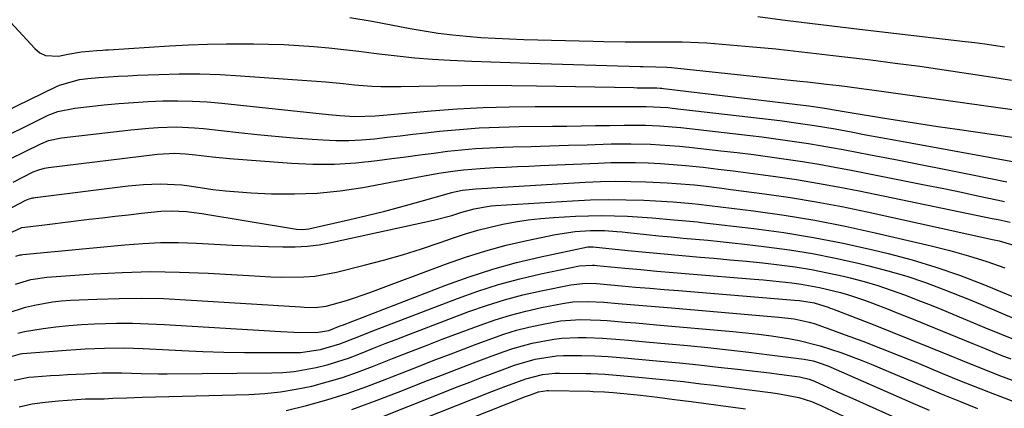
# Model space of a CAD drawing. Units: inches. Extents: x 1836199 to 1841550, y 415814 to 421149.
# Drawn here: x 1840077 to 1840294, y 417313 to 417399 of the extents above; entities that cross this region are included whole.
import ezdxf

# ---------------------------------------------------------------- set-up
doc = ezdxf.new("R2010")
doc.units = ezdxf.units.IN
doc.header["$MEASUREMENT"] = 0
doc.layers.add('7', color=7, linetype='Continuous')
doc.layers.add('8', color=7, linetype='Continuous')

msp = doc.modelspace()

# ---------------------------------------------------------------- linework, layer by layer
at = {"layer": '7', "color": 18}
for points in [[(1840075.32, 417398.35, 1762), (1840080.62, 417392.58, 1762), (1840081.76, 417391.68, 1762), (1840083, 417391.05, 1762), (1840085.83, 417390.91, 1762), (1840087.91, 417391.34, 1762), (1840090.93, 417391.87, 1762), (1840094.24, 417392.21, 1762), (1840095.53, 417392.26, 1762), (1840096.18, 417392.29, 1762), (1840096.82, 417392.33, 1762), (1840110.25, 417393.18, 1762), (1840114.44, 417393.4, 1762), (1840118.64, 417393.57, 1762), (1840122.83, 417393.65, 1762), (1840127.03, 417393.67, 1762), (1840128.77, 417393.66, 1762), (1840132.09, 417393.6, 1762), (1840135.42, 417393.49, 1762), (1840138.73, 417393.29, 1762), (1840142.05, 417393.05, 1762), (1840145.36, 417392.73, 1762), (1840148.67, 417392.39, 1762), (1840151.97, 417392.01, 1762), (1840155.27, 417391.6, 1762), (1840156.47, 417391.45, 1762), (1840160.37, 417390.98, 1762), (1840164.27, 417390.59, 1762), (1840168.19, 417390.29, 1762), (1840172.1, 417390.06, 1762), (1840176.85, 417389.84, 1762), (1840181.05, 417389.67, 1762), (1840185.25, 417389.52, 1762), (1840189.45, 417389.38, 1762), (1840213.92, 417388.64, 1762), (1840214.57, 417388.62, 1762), (1840217.35, 417388.58, 1762), (1840219.79, 417388.53, 1762), (1840220.77, 417388.45, 1762), (1840249.04, 417385.45, 1762), (1840250.73, 417385.27, 1762), (1840254.96, 417384.77, 1762), (1840257.71, 417384.44, 1762), (1840259.51, 417384.22, 1762), (1840263.11, 417383.75, 1762), (1840264.91, 417383.51, 1762), (1840295.9, 417379.18, 1762)], [(1840239.79, 417399.65, 1758), (1840245.21, 417398.95, 1758), (1840249.45, 417398.41, 1758), (1840253.69, 417397.88, 1758), (1840257.94, 417397.37, 1758), (1840262.19, 417396.87, 1758), (1840285.43, 417394.18, 1758), (1840287.6, 417393.91, 1758), (1840289.77, 417393.62, 1758), (1840294.1, 417392.96, 1758)], [(1840065.28, 417374.51, 1764), (1840085.25, 417384.16, 1764), (1840086.08, 417384.53, 1764), (1840090.46, 417385.77, 1764), (1840092.28, 417386, 1764), (1840094.7, 417386.2, 1764), (1840098.95, 417386.5, 1764), (1840101.08, 417386.62, 1764), (1840103.2, 417386.72, 1764), (1840107.94, 417386.92, 1764), (1840112.43, 417387.03, 1764), (1840116.92, 417387.03, 1764), (1840121.41, 417386.88, 1764), (1840125.9, 417386.63, 1764), (1840144.67, 417385.27, 1764), (1840148.48, 417384.91, 1764), (1840151.02, 417384.6, 1764), (1840154.84, 417384.31, 1764), (1840156.79, 417384.24, 1764), (1840161.3, 417384.23, 1764), (1840169.22, 417384.4, 1764), (1840174.68, 417384.49, 1764), (1840180.15, 417384.52, 1764), (1840185.61, 417384.5, 1764), (1840191.07, 417384.42, 1764), (1840212.54, 417384, 1764), (1840213.26, 417383.99, 1764), (1840215.42, 417383.97, 1764), (1840217.6, 417383.93, 1764), (1840218.33, 417383.89, 1764), (1840218.7, 417383.85, 1764), (1840219.07, 417383.82, 1764), (1840251.05, 417380, 1764), (1840254.08, 417379.56, 1764), (1840258.39, 417378.79, 1764), (1840260.55, 417378.43, 1764), (1840266.81, 417377.41, 1764), (1840271.03, 417376.74, 1764), (1840275.25, 417376.08, 1764), (1840279.47, 417375.45, 1764), (1840283.69, 417374.83, 1764), (1840300.33, 417372.46, 1764)], [(1840070.05, 417371.27, 1766), (1840083.59, 417377.91, 1766), (1840085.7, 417378.76, 1766), (1840089.41, 417379.52, 1766), (1840095.89, 417380.2, 1766), (1840099.12, 417380.5, 1766), (1840102.36, 417380.75, 1766), (1840105.6, 417380.94, 1766), (1840108.84, 417381.07, 1766), (1840112.08, 417381.11, 1766), (1840115.32, 417381.06, 1766), (1840118.56, 417380.87, 1766), (1840121.79, 417380.6, 1766), (1840145.28, 417378.12, 1766), (1840147.81, 417377.88, 1766), (1840151.11, 417377.65, 1766), (1840155.55, 417377.79, 1766), (1840157.33, 417377.96, 1766), (1840158.22, 417378.04, 1766), (1840167.87, 417378.89, 1766), (1840173.58, 417379.32, 1766), (1840179.3, 417379.64, 1766), (1840185.03, 417379.81, 1766), (1840190.76, 417379.87, 1766), (1840203.7, 417379.85, 1766), (1840205.61, 417379.85, 1766), (1840207.53, 417379.85, 1766), (1840211.36, 417379.86, 1766), (1840215.19, 417379.86, 1766), (1840219.99, 417379.6, 1766), (1840220.95, 417379.5, 1766), (1840244.62, 417376.74, 1766), (1840249.21, 417376.14, 1766), (1840252.27, 417375.68, 1766), (1840256.84, 417374.9, 1766), (1840260.34, 417374.25, 1766), (1840263.61, 417373.65, 1766), (1840266.88, 417373.05, 1766), (1840270.16, 417372.45, 1766), (1840273.43, 417371.85, 1766), (1840300.34, 417366.97, 1766)], [(1840075.05, 417368.25, 1768), (1840081.93, 417371.67, 1768), (1840083.6, 417372.35, 1768), (1840086.52, 417372.98, 1768), (1840101.75, 417374.74, 1768), (1840105.75, 417375.11, 1768), (1840107.76, 417375.24, 1768), (1840111.78, 417375.35, 1768), (1840115.78, 417375.19, 1768), (1840117.78, 417375.01, 1768), (1840125.51, 417374.14, 1768), (1840129.54, 417373.71, 1768), (1840133.57, 417373.31, 1768), (1840137.61, 417372.97, 1768), (1840141.65, 417372.66, 1768), (1840144.07, 417372.49, 1768), (1840146.9, 417372.37, 1768), (1840149.73, 417372.36, 1768), (1840152.56, 417372.51, 1768), (1840155.38, 417372.77, 1768), (1840158.21, 417373.1, 1768), (1840161.03, 417373.43, 1768), (1840163.85, 417373.74, 1768), (1840166.68, 417374.05, 1768), (1840169.75, 417374.39, 1768), (1840174.11, 417374.79, 1768), (1840178.48, 417375.12, 1768), (1840182.86, 417375.32, 1768), (1840187.24, 417375.43, 1768), (1840194.58, 417375.51, 1768), (1840197.73, 417375.55, 1768), (1840200.89, 417375.59, 1768), (1840204.05, 417375.64, 1768), (1840207.2, 417375.69, 1768), (1840210.4, 417375.75, 1768), (1840215.07, 417375.73, 1768), (1840218.18, 417375.6, 1768), (1840222.84, 417375.2, 1768), (1840238.14, 417373.45, 1768), (1840240.71, 417373.14, 1768), (1840243.28, 417372.82, 1768), (1840245.84, 417372.47, 1768), (1840248.4, 417372.11, 1768), (1840250.96, 417371.72, 1768), (1840253.51, 417371.3, 1768), (1840256.05, 417370.86, 1768), (1840258.6, 417370.39, 1768), (1840264.58, 417369.24, 1768), (1840270.11, 417368.17, 1768), (1840275.64, 417367.09, 1768), (1840281.17, 417366, 1768), (1840286.69, 417364.9, 1768), (1840294.62, 417363.3, 1768)], [(1840074.28, 417356.99, 1772), (1840078.65, 417359.21, 1772), (1840079.39, 417359.52, 1772), (1840080.17, 417359.73, 1772), (1840080.43, 417359.78, 1772), (1840080.7, 417359.81, 1772), (1840101.16, 417362.36, 1772), (1840104.57, 417362.69, 1772), (1840108.19, 417362.83, 1772), (1840113, 417362.58, 1772), (1840114.6, 417362.38, 1772), (1840117.01, 417362, 1772), (1840119.81, 417361.61, 1772), (1840122.62, 417361.28, 1772), (1840125.43, 417361.04, 1772), (1840128.26, 417360.87, 1772), (1840132.73, 417360.66, 1772), (1840137.79, 417360.6, 1772), (1840142.82, 417360.78, 1772), (1840147.84, 417361.31, 1772), (1840152.83, 417362.06, 1772), (1840165.95, 417364.52, 1772), (1840169.56, 417365.15, 1772), (1840173.19, 417365.69, 1772), (1840175.01, 417365.92, 1772), (1840178.66, 417366.24, 1772), (1840181.86, 417366.4, 1772), (1840184.38, 417366.51, 1772), (1840186.9, 417366.61, 1772), (1840189.42, 417366.72, 1772), (1840191.94, 417366.84, 1772), (1840204.68, 417367.41, 1772), (1840207.42, 417367.49, 1772), (1840210.17, 417367.53, 1772), (1840212.91, 417367.5, 1772), (1840215.66, 417367.42, 1772), (1840218.4, 417367.28, 1772), (1840221.14, 417367.1, 1772), (1840223.88, 417366.86, 1772), (1840227.77, 417366.47, 1772), (1840231.08, 417366.09, 1772), (1840234.38, 417365.7, 1772), (1840237.69, 417365.27, 1772), (1840240.98, 417364.83, 1772), (1840243.67, 417364.45, 1772), (1840248.3, 417363.75, 1772), (1840252.93, 417363, 1772), (1840257.53, 417362.16, 1772), (1840262.13, 417361.26, 1772), (1840291.38, 417355.23, 1772), (1840292.71, 417354.95, 1772), (1840295.34, 417354.37, 1772)], [(1840074.73, 417351.82, 1774), (1840077.79, 417353.22, 1774), (1840082.19, 417353.75, 1774), (1840084.49, 417354.03, 1774), (1840086.79, 417354.31, 1774), (1840091.4, 417354.88, 1774), (1840092.56, 417355.03, 1774), (1840095.45, 417355.38, 1774), (1840098.34, 417355.72, 1774), (1840101.23, 417356.04, 1774), (1840104.12, 417356.34, 1774), (1840108.4, 417356.78, 1774), (1840110.65, 417356.91, 1774), (1840114.03, 417356.75, 1774), (1840117.39, 417356.32, 1774), (1840138.25, 417352.87, 1774), (1840139.61, 417352.77, 1774), (1840140.29, 417352.83, 1774), (1840140.97, 417352.94, 1774), (1840149.67, 417354.9, 1774), (1840153.69, 417355.84, 1774), (1840157.7, 417356.83, 1774), (1840161.69, 417357.89, 1774), (1840165.67, 417359, 1774), (1840172.44, 417360.95, 1774), (1840173.02, 417361.1, 1774), (1840174.8, 417361.45, 1774), (1840177.72, 417361.72, 1774), (1840180.29, 417361.88, 1774), (1840181.15, 417361.93, 1774), (1840201.82, 417363.17, 1774), (1840205.16, 417363.32, 1774), (1840208.49, 417363.4, 1774), (1840211.83, 417363.38, 1774), (1840215.17, 417363.29, 1774), (1840219.83, 417363.07, 1774), (1840221.85, 417362.94, 1774), (1840225.87, 417362.58, 1774), (1840227.88, 417362.36, 1774), (1840231.89, 417361.88, 1774), (1840233.9, 417361.62, 1774), (1840241.28, 417360.63, 1774), (1840246.97, 417359.8, 1774), (1840252.63, 417358.88, 1774), (1840258.28, 417357.81, 1774), (1840263.9, 417356.65, 1774), (1840291.5, 417350.59, 1774), (1840292.93, 417350.25, 1774), (1840297.16, 417349.02, 1774)], [(1840076.41, 417346.89, 1776), (1840077.36, 417347.18, 1776), (1840077.68, 417347.23, 1776), (1840078.01, 417347.28, 1776), (1840100.42, 417349.44, 1776), (1840104.37, 417349.73, 1776), (1840108.31, 417349.9, 1776), (1840112.26, 417349.89, 1776), (1840116.22, 417349.76, 1776), (1840120.17, 417349.54, 1776), (1840124.13, 417349.35, 1776), (1840128.09, 417349.19, 1776), (1840132.05, 417349.05, 1776), (1840135.24, 417348.95, 1776), (1840137.91, 417348.96, 1776), (1840140.58, 417349.1, 1776), (1840143.23, 417349.44, 1776), (1840145.87, 417349.92, 1776), (1840168.4, 417354.83, 1776), (1840172.45, 417355.88, 1776), (1840174.63, 417356.56, 1776), (1840177.38, 417357.33, 1776), (1840180.18, 417357.86, 1776), (1840181.12, 417357.97, 1776), (1840182.07, 417358.05, 1776), (1840199.02, 417359.11, 1776), (1840202.94, 417359.29, 1776), (1840206.86, 417359.38, 1776), (1840210.79, 417359.34, 1776), (1840214.71, 417359.21, 1776), (1840221.15, 417358.89, 1776), (1840225.35, 417358.52, 1776), (1840226.75, 417358.36, 1776), (1840238.88, 417356.86, 1776), (1840245.62, 417355.92, 1776), (1840252.34, 417354.83, 1776), (1840259.02, 417353.53, 1776), (1840265.67, 417352.08, 1776), (1840277.96, 417349.2, 1776), (1840282.07, 417348.16, 1776), (1840286.16, 417347.01, 1776), (1840290.2, 417345.71, 1776), (1840294.21, 417344.31, 1776)], [(1840076.39, 417340.76, 1778), (1840079.76, 417341.78, 1778), (1840083.25, 417342.3, 1778), (1840093.52, 417343.03, 1778), (1840099.83, 417343.35, 1778), (1840106.14, 417343.51, 1778), (1840112.46, 417343.42, 1778), (1840118.77, 417343.16, 1778), (1840127.74, 417342.63, 1778), (1840132.59, 417342.39, 1778), (1840135.02, 417342.32, 1778), (1840139.86, 417342.33, 1778), (1840142.27, 417342.52, 1778), (1840147.01, 417343.38, 1778), (1840153.16, 417344.92, 1778), (1840157.38, 417346.03, 1778), (1840161.58, 417347.23, 1778), (1840165.74, 417348.53, 1778), (1840169.88, 417349.91, 1778), (1840172.78, 417350.93, 1778), (1840175.46, 417351.81, 1778), (1840178.17, 417352.62, 1778), (1840180.9, 417353.32, 1778), (1840183.65, 417353.95, 1778), (1840186.43, 417354.47, 1778), (1840189.22, 417354.9, 1778), (1840192.02, 417355.21, 1778), (1840194.84, 417355.43, 1778), (1840199.68, 417355.7, 1778), (1840202.54, 417355.81, 1778), (1840205.39, 417355.85, 1778), (1840208.24, 417355.8, 1778), (1840211.1, 417355.68, 1778), (1840216.54, 417355.36, 1778), (1840221.35, 417354.94, 1778), (1840223.94, 417354.7, 1778), (1840226.53, 417354.44, 1778), (1840227.39, 417354.34, 1778), (1840238.91, 417352.99, 1778), (1840245.51, 417352.09, 1778), (1840252.08, 417351.04, 1778), (1840258.61, 417349.75, 1778), (1840265.11, 417348.3, 1778), (1840268.47, 417347.49, 1778), (1840273.77, 417346.08, 1778), (1840279.02, 417344.52, 1778), (1840284.2, 417342.71, 1778), (1840289.32, 417340.75, 1778), (1840298.75, 417336.89, 1778)], [(1840076.85, 417329.97, 1782), (1840078.37, 417330.3, 1782), (1840082.45, 417330.97, 1782), (1840085.26, 417331.35, 1782), (1840088.09, 417331.66, 1782), (1840090.92, 417331.87, 1782), (1840093.77, 417332.02, 1782), (1840098.62, 417332.13, 1782), (1840102.13, 417332.13, 1782), (1840105.64, 417332.03, 1782), (1840109.16, 417331.87, 1782), (1840134.77, 417330.32, 1782), (1840137.68, 417330.19, 1782), (1840142.53, 417330.12, 1782), (1840145.35, 417330.58, 1782), (1840147.85, 417331.55, 1782), (1840148.35, 417331.74, 1782), (1840171.13, 417340.55, 1782), (1840176.26, 417342.39, 1782), (1840181.44, 417344.07, 1782), (1840186.7, 417345.49, 1782), (1840192, 417346.74, 1782), (1840202.41, 417348.93, 1782), (1840202.69, 417348.98, 1782), (1840203.12, 417348.99, 1782), (1840203.56, 417348.97, 1782), (1840211.21, 417348.19, 1782), (1840215.18, 417347.8, 1782), (1840219.15, 417347.42, 1782), (1840223.13, 417347.06, 1782), (1840227.1, 417346.72, 1782), (1840230.13, 417346.46, 1782), (1840233.72, 417346.14, 1782), (1840237.31, 417345.8, 1782), (1840240.9, 417345.42, 1782), (1840244.48, 417345.01, 1782), (1840248.05, 417344.53, 1782), (1840251.61, 417343.96, 1782), (1840255.14, 417343.26, 1782), (1840258.66, 417342.48, 1782), (1840260.17, 417342.11, 1782), (1840263.2, 417341.32, 1782), (1840266.21, 417340.45, 1782), (1840269.17, 417339.46, 1782), (1840272.12, 417338.39, 1782), (1840275.61, 417337.04, 1782), (1840277.96, 417336.11, 1782), (1840280.29, 417335.16, 1782), (1840282.62, 417334.2, 1782), (1840282.73, 417334.15, 1782), (1840287.28, 417332.25, 1782), (1840289.56, 417331.31, 1782), (1840293.4, 417329.73, 1782), (1840297.91, 417327.93, 1782)], [(1840074.88, 417324.68, 1784), (1840077.47, 417325.41, 1784), (1840077.92, 417325.46, 1784), (1840087.5, 417326.24, 1784), (1840089.62, 417326.4, 1784), (1840091.74, 417326.52, 1784), (1840095.99, 417326.68, 1784), (1840100.24, 417326.71, 1784), (1840102.36, 417326.65, 1784), (1840104.48, 417326.57, 1784), (1840113.01, 417326.14, 1784), (1840117.61, 417325.94, 1784), (1840122.21, 417325.79, 1784), (1840126.81, 417325.71, 1784), (1840131.41, 417325.68, 1784), (1840137.66, 417325.69, 1784), (1840139.13, 417325.74, 1784), (1840143.5, 417326.35, 1784), (1840147.74, 417327.61, 1784), (1840150.99, 417328.9, 1784), (1840155.63, 417330.72, 1784), (1840173.65, 417337.63, 1784), (1840178.17, 417339.24, 1784), (1840182.74, 417340.7, 1784), (1840187.38, 417341.93, 1784), (1840192.05, 417343.02, 1784), (1840200.54, 417344.77, 1784), (1840203.38, 417344.95, 1784), (1840203.86, 417344.92, 1784), (1840204.33, 417344.88, 1784), (1840210.49, 417344.29, 1784), (1840214.05, 417343.96, 1784), (1840217.6, 417343.64, 1784), (1840221.16, 417343.33, 1784), (1840224.72, 417343.03, 1784), (1840238.99, 417341.85, 1784), (1840241.07, 417341.67, 1784), (1840243.14, 417341.47, 1784), (1840247.27, 417341.02, 1784), (1840249.33, 417340.74, 1784), (1840253.41, 417340.01, 1784), (1840258.01, 417338.91, 1784), (1840259.79, 417338.4, 1784), (1840263.31, 417337.21, 1784), (1840265.06, 417336.56, 1784), (1840268.52, 417335.22, 1784), (1840270.25, 417334.53, 1784), (1840273.98, 417333.02, 1784), (1840277.21, 417331.71, 1784), (1840280.43, 417330.4, 1784), (1840283.66, 417329.08, 1784), (1840286.89, 417327.76, 1784), (1840289.1, 417326.85, 1784), (1840293.34, 417325.13, 1784), (1840295.48, 417324.3, 1784)], [(1840076.06, 417319.61, 1786), (1840079.29, 417320.26, 1786), (1840080.39, 417320.37, 1786), (1840084.05, 417320.62, 1786), (1840085.95, 417320.74, 1786), (1840087.85, 417320.86, 1786), (1840091.66, 417321.05, 1786), (1840095.48, 417321.21, 1786), (1840097.62, 417321.25, 1786), (1840099.77, 417321.22, 1786), (1840104.06, 417321.06, 1786), (1840107.87, 417321.01, 1786), (1840109.78, 417321.01, 1786), (1840132.79, 417321.22, 1786), (1840135.26, 417321.33, 1786), (1840137.71, 417321.54, 1786), (1840142.57, 417322.38, 1786), (1840144.97, 417323, 1786), (1840149.68, 417324.49, 1786), (1840151.99, 417325.36, 1786), (1840155.16, 417326.63, 1786), (1840157.75, 417327.66, 1786), (1840160.35, 417328.67, 1786), (1840162.95, 417329.67, 1786), (1840176.17, 417334.7, 1786), (1840180.09, 417336.08, 1786), (1840184.04, 417337.33, 1786), (1840188.05, 417338.38, 1786), (1840192.1, 417339.31, 1786), (1840198.67, 417340.63, 1786), (1840201.87, 417340.96, 1786), (1840204.3, 417340.87, 1786), (1840205.11, 417340.81, 1786), (1840209.77, 417340.39, 1786), (1840212.91, 417340.12, 1786), (1840216.05, 417339.85, 1786), (1840219.19, 417339.58, 1786), (1840222.33, 417339.32, 1786), (1840247.86, 417337.25, 1786), (1840248.96, 417337.16, 1786), (1840252.22, 417336.65, 1786), (1840255.29, 417335.68, 1786), (1840255.77, 417335.5, 1786), (1840256.24, 417335.32, 1786), (1840265.18, 417331.84, 1786), (1840269.38, 417330.19, 1786), (1840273.57, 417328.53, 1786), (1840277.76, 417326.84, 1786), (1840281.93, 417325.14, 1786), (1840284.79, 417323.96, 1786), (1840287.54, 417322.85, 1786), (1840290.29, 417321.74, 1786), (1840293.05, 417320.66, 1786), (1840295.82, 417319.59, 1786)], [(1840077.15, 417313.78, 1788), (1840080.02, 417314.39, 1788), (1840082.91, 417314.81, 1788), (1840085.83, 417315.1, 1788), (1840091.78, 417315.48, 1788), (1840095.89, 417315.54, 1788), (1840097.82, 417315.63, 1788), (1840100.87, 417315.75, 1788), (1840104.24, 417315.86, 1788), (1840127.74, 417316.5, 1788), (1840131.24, 417316.7, 1788), (1840134.72, 417317.05, 1788), (1840138.16, 417317.62, 1788), (1840141.59, 417318.33, 1788), (1840144.98, 417319.23, 1788), (1840148.34, 417320.22, 1788), (1840151.66, 417321.36, 1788), (1840154.94, 417322.6, 1788), (1840155.71, 417322.91, 1788), (1840159.35, 417324.36, 1788), (1840163, 417325.8, 1788), (1840166.67, 417327.21, 1788), (1840170.33, 417328.61, 1788), (1840178.69, 417331.76, 1788), (1840182, 417332.92, 1788), (1840185.34, 417333.96, 1788), (1840188.73, 417334.84, 1788), (1840192.15, 417335.6, 1788), (1840196.8, 417336.52, 1788), (1840199.05, 417336.85, 1788), (1840202.47, 417336.94, 1788), (1840205.88, 417336.76, 1788), (1840209.05, 417336.49, 1788), (1840211.77, 417336.26, 1788), (1840214.49, 417336.03, 1788), (1840217.21, 417335.81, 1788), (1840219.92, 417335.58, 1788), (1840244.45, 417333.52, 1788), (1840247.81, 417333.1, 1788), (1840251.12, 417332.39, 1788), (1840252.2, 417332.06, 1788), (1840253.27, 417331.7, 1788), (1840259.01, 417329.62, 1788), (1840262.94, 417328.17, 1788), (1840266.85, 417326.68, 1788), (1840270.74, 417325.13, 1788), (1840274.61, 417323.55, 1788), (1840280.5, 417321.11, 1788), (1840283.87, 417319.72, 1788), (1840287.24, 417318.36, 1788), (1840290.63, 417317.02, 1788), (1840294.02, 417315.71, 1788), (1840299.58, 417313.58, 1788)], [(1840150.39, 417313.13, 1792), (1840156.02, 417315.2, 1792), (1840161.61, 417317.35, 1792), (1840166.49, 417319.29, 1792), (1840170.04, 417320.68, 1792), (1840173.6, 417322.06, 1792), (1840177.17, 417323.41, 1792), (1840180.74, 417324.75, 1792), (1840183.73, 417325.86, 1792), (1840185.83, 417326.58, 1792), (1840190.09, 417327.76, 1792), (1840194.87, 417328.64, 1792), (1840196.65, 417328.85, 1792), (1840200.23, 417329, 1792), (1840202.03, 417328.98, 1792), (1840205.63, 417328.83, 1792), (1840209.48, 417328.56, 1792), (1840211.36, 417328.4, 1792), (1840215.12, 417328.07, 1792), (1840224.3, 417327.23, 1792), (1840228.82, 417326.78, 1792), (1840233.34, 417326.31, 1792), (1840237.85, 417325.78, 1792), (1840242.36, 417325.23, 1792), (1840250.04, 417324.23, 1792), (1840252.01, 417323.85, 1792), (1840253.94, 417323.25, 1792), (1840254.57, 417323.01, 1792), (1840255.19, 417322.75, 1792), (1840273.96, 417314.56, 1792), (1840277.52, 417313.03, 1792)], [(1840157.21, 417311.66, 1794), (1840162.95, 417313.9, 1794), (1840173.85, 417318.2, 1794), (1840176.4, 417319.2, 1794), (1840178.95, 417320.18, 1794), (1840181.51, 417321.15, 1794), (1840184.07, 417322.1, 1794), (1840186.24, 417322.9, 1794), (1840190.78, 417324.23, 1794), (1840195.46, 417324.95, 1794), (1840197.03, 417325.04, 1794), (1840201.01, 417325.05, 1794), (1840203.94, 417324.98, 1794), (1840206.87, 417324.82, 1794), (1840211.25, 417324.47, 1794), (1840212.71, 417324.34, 1794), (1840218.32, 417323.81, 1794), (1840222.59, 417323.4, 1794), (1840226.85, 417322.97, 1794), (1840231.1, 417322.5, 1794), (1840235.36, 417322.02, 1794), (1840242.38, 417321.2, 1794), (1840244.49, 417320.94, 1794), (1840249, 417320.36, 1794), (1840251.08, 417319.87, 1794), (1840252.25, 417319.41, 1794), (1840254.35, 417318.45, 1794), (1840257.21, 417317.14, 1794), (1840258.64, 417316.5, 1794), (1840260.07, 417315.85, 1794), (1840273.62, 417309.77, 1794)], [(1840161.77, 417309.42, 1796), (1840181.25, 417317.1, 1796), (1840184.33, 417318.29, 1796), (1840188.74, 417319.93, 1796), (1840192.39, 417320.89, 1796), (1840195.21, 417321.16, 1796), (1840196.16, 417321.18, 1796), (1840201.96, 417321.1, 1796), (1840203.01, 417321.08, 1796), (1840206.14, 417320.94, 1796), (1840210.31, 417320.61, 1796), (1840214.32, 417320.24, 1796), (1840217.36, 417319.94, 1796), (1840220.4, 417319.63, 1796), (1840223.44, 417319.29, 1796), (1840227.29, 417318.84, 1796), (1840230.1, 417318.5, 1796), (1840232.92, 417318.16, 1796), (1840235.73, 417317.8, 1796), (1840238.54, 417317.44, 1796), (1840242.59, 417316.91, 1796), (1840244.17, 417316.7, 1796), (1840248.84, 417315.8, 1796), (1840251.59, 417314.89, 1796), (1840252.62, 417314.47, 1796), (1840253.65, 417314.02, 1796), (1840263.64, 417309.33, 1796)], [(1840160.68, 417304.95, 1798), (1840188.69, 417315.99, 1798), (1840189.74, 417316.39, 1798), (1840191.54, 417317.04, 1798), (1840193.42, 417317.35, 1798), (1840193.74, 417317.35, 1798), (1840202.91, 417317.17, 1798), (1840203.54, 417317.16, 1798), (1840206.04, 417317.04, 1798), (1840207.92, 417316.88, 1798), (1840210.32, 417316.66, 1798), (1840213.96, 417316.29, 1798), (1840217.7, 417315.87, 1798), (1840221.43, 417315.4, 1798), (1840225.16, 417314.92, 1798), (1840237.06, 417313.34, 1798)]]:
    msp.add_polyline3d(points, dxfattribs=at)
at = {"layer": '8', "color": 18}
for points in [[(1840149.98, 417399.45, 1760), (1840154.91, 417398.63, 1760), (1840163.26, 417397.04, 1760), (1840166.36, 417396.5, 1760), (1840169.46, 417396.02, 1760), (1840172.58, 417395.64, 1760), (1840175.7, 417395.31, 1760), (1840178.84, 417395.07, 1760), (1840181.98, 417394.86, 1760), (1840185.12, 417394.71, 1760), (1840188.26, 417394.6, 1760), (1840203.54, 417394.23, 1760), (1840205.89, 417394.18, 1760), (1840210.6, 417394.11, 1760), (1840214.04, 417394.09, 1760), (1840217.67, 417394.09, 1760), (1840221.3, 417394.11, 1760), (1840223.12, 417394.1, 1760), (1840226.74, 417393.97, 1760), (1840228.55, 417393.85, 1760), (1840238.71, 417393.02, 1760), (1840241.25, 417392.79, 1760), (1840243.78, 417392.55, 1760), (1840246.31, 417392.28, 1760), (1840248.84, 417391.98, 1760), (1840251.37, 417391.67, 1760), (1840253.9, 417391.37, 1760), (1840256.43, 417391.06, 1760), (1840258.96, 417390.76, 1760), (1840264.68, 417390.09, 1760), (1840270.07, 417389.42, 1760), (1840275.45, 417388.72, 1760), (1840280.83, 417387.95, 1760), (1840286.2, 417387.14, 1760), (1840291.58, 417386.3, 1760), (1840295.66, 417385.63, 1760)], [(1840075.82, 417363.2, 1770), (1840080.29, 417365.44, 1770), (1840081.49, 417365.94, 1770), (1840082.75, 417366.27, 1770), (1840083.18, 417366.35, 1770), (1840083.61, 417366.41, 1770), (1840107.6, 417369.35, 1770), (1840111.47, 417369.6, 1770), (1840113.78, 417369.46, 1770), (1840115.99, 417369.19, 1770), (1840119.74, 417368.77, 1770), (1840123.5, 417368.44, 1770), (1840137.14, 417367.38, 1770), (1840141.86, 417367.17, 1770), (1840146.58, 417367.16, 1770), (1840151.28, 417367.45, 1770), (1840155.98, 417367.94, 1770), (1840159.25, 417368.4, 1770), (1840162.31, 417368.81, 1770), (1840165.38, 417369.22, 1770), (1840168.44, 417369.61, 1770), (1840171.51, 417370, 1770), (1840174.58, 417370.33, 1770), (1840177.66, 417370.61, 1770), (1840180.74, 417370.79, 1770), (1840183.83, 417370.92, 1770), (1840185.84, 417370.97, 1770), (1840189.93, 417371.08, 1770), (1840194.03, 417371.19, 1770), (1840198.12, 417371.31, 1770), (1840202.22, 417371.43, 1770), (1840207.54, 417371.6, 1770), (1840209.69, 417371.64, 1770), (1840211.84, 417371.65, 1770), (1840216.14, 417371.55, 1770), (1840218.29, 417371.44, 1770), (1840222.58, 417371.11, 1770), (1840224.72, 417370.89, 1770), (1840231.63, 417370.12, 1770), (1840235.24, 417369.7, 1770), (1840238.84, 417369.26, 1770), (1840242.45, 417368.78, 1770), (1840246.04, 417368.29, 1770), (1840249.63, 417367.74, 1770), (1840253.22, 417367.16, 1770), (1840256.79, 417366.52, 1770), (1840260.36, 417365.84, 1770), (1840276.87, 417362.56, 1770), (1840280.77, 417361.77, 1770), (1840284.67, 417360.97, 1770), (1840288.57, 417360.14, 1770), (1840292.46, 417359.29, 1770), (1840294.09, 417358.93, 1770)], [(1840074.75, 417334.45, 1780), (1840078.58, 417335.66, 1780), (1840080.53, 417336.14, 1780), (1840084.49, 417336.84, 1780), (1840086.48, 417337.05, 1780), (1840088.49, 417337.2, 1780), (1840094.27, 417337.48, 1780), (1840099.18, 417337.63, 1780), (1840104.08, 417337.68, 1780), (1840108.98, 417337.56, 1780), (1840113.88, 417337.33, 1780), (1840139.1, 417335.74, 1780), (1840139.91, 417335.7, 1780), (1840142.36, 417335.64, 1780), (1840144.77, 417335.9, 1780), (1840149.24, 417337.16, 1780), (1840150.97, 417337.71, 1780), (1840154.4, 417338.92, 1780), (1840171.02, 417345.14, 1780), (1840175.44, 417346.68, 1780), (1840179.9, 417348.09, 1780), (1840184.42, 417349.3, 1780), (1840188.97, 417350.37, 1780), (1840195.28, 417351.71, 1780), (1840199.62, 417352.36, 1780), (1840202.97, 417352.57, 1780), (1840206.08, 417352.53, 1780), (1840208.78, 417352.35, 1780), (1840209.97, 417352.25, 1780), (1840211.16, 417352.13, 1780), (1840215.29, 417351.7, 1780), (1840217.99, 417351.42, 1780), (1840220.69, 417351.15, 1780), (1840223.39, 417350.9, 1780), (1840226.09, 417350.66, 1780), (1840228.79, 417350.42, 1780), (1840231.49, 417350.16, 1780), (1840234.18, 417349.87, 1780), (1840236.88, 417349.57, 1780), (1840241.69, 417349, 1780), (1840246.78, 417348.31, 1780), (1840251.84, 417347.5, 1780), (1840256.88, 417346.5, 1780), (1840261.89, 417345.39, 1780), (1840264.27, 417344.82, 1780), (1840268.46, 417343.71, 1780), (1840272.62, 417342.49, 1780), (1840276.72, 417341.09, 1780), (1840280.78, 417339.57, 1780), (1840286.19, 417337.43, 1780), (1840288.85, 417336.35, 1780), (1840292.81, 417334.66, 1780), (1840296.78, 417332.99, 1780)], [(1840135.93, 417312.96, 1790), (1840140.45, 417314.03, 1790), (1840144.92, 417315.32, 1790), (1840149.36, 417316.71, 1790), (1840153.74, 417318.26, 1790), (1840158.09, 417319.91, 1790), (1840159.2, 417320.35, 1790), (1840163.74, 417322.15, 1790), (1840168.29, 417323.92, 1790), (1840172.85, 417325.67, 1790), (1840177.43, 417327.4, 1790), (1840181.21, 417328.82, 1790), (1840183.91, 417329.75, 1790), (1840186.64, 417330.59, 1790), (1840189.41, 417331.29, 1790), (1840192.21, 417331.9, 1790), (1840196.39, 417332.66, 1790), (1840200.78, 417332.97, 1790), (1840205.19, 417332.83, 1790), (1840206.65, 417332.73, 1790), (1840210.62, 417332.41, 1790), (1840212.92, 417332.22, 1790), (1840217.52, 417331.82, 1790), (1840234.28, 417330.34, 1790), (1840237.13, 417330.06, 1790), (1840239.96, 417329.74, 1790), (1840242.8, 417329.35, 1790), (1840246.55, 417328.77, 1790), (1840248.89, 417328.34, 1790), (1840253.52, 417327.2, 1790), (1840258.06, 417325.73, 1790), (1840262.54, 417324.05, 1790), (1840264.75, 417323.15, 1790), (1840276.23, 417318.28, 1790), (1840280.2, 417316.62, 1790), (1840284.19, 417314.98, 1790), (1840288.2, 417313.39, 1790)]]:
    msp.add_polyline3d(points, dxfattribs=at)

doc.saveas('drawing.dxf')
